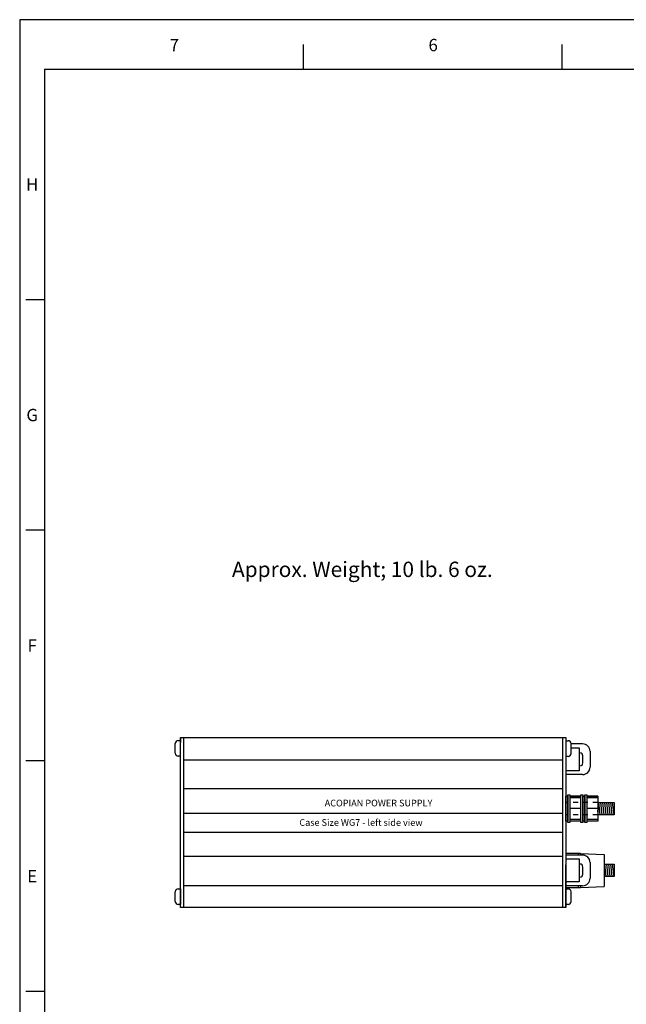
# Paper-space layout 'Layout1' of a CAD drawing. Extents: x 8.3 to 51.3, y -6.8 to 32.5.
# Drawn here: x 8.5 to 20.7, y 12.6 to 32.5 of the extents above; entities that cross this region are included whole.
import ezdxf
from ezdxf.enums import TextEntityAlignment as Align

# ---------------------------------------------------------------- set-up
doc = ezdxf.new("R2010")
doc.units = 0
doc.header["$LTSCALE"] = 0.2
doc.header["$MEASUREMENT"] = 0
doc.linetypes.add('HIDDENX2', pattern=[0.75, 0.5, -0.25])
for name, color, linetype in [('BORDER', 7, 'CONTINUOUS'), ('DIM', 7, 'CONTINUOUS'), ('WG7-LEFT', 7, 'CONTINUOUS')]:
    doc.layers.add(name, color=color, linetype=linetype)
doc.styles.add('ADESK1', font='romans')

psp = doc.layouts.get("Layout1")

# ---------------------------------------------------------------- linework, layer by layer
at = {"layer": 'BORDER'}
for p, q in [((8.45574, 32.52918), (8.45574, -6.80324)), ((51.34782, 32.52918), (8.45574, 32.52918)), ((14.19582, 31.52918), (14.19582, 32.02918)), ((19.43182, 31.52918), (19.43182, 32.02918)), ((8.95574, 31.52918), (8.95574, -5.80324)), ((8.95574, 31.52918), (50.84782, 31.52918)), ((8.95574, 26.86268), (8.58074, 26.86268)), ((8.95574, 22.19618), (8.58074, 22.19618)), ((8.95574, 17.52968), (8.58074, 17.52968)), ((8.95574, 12.86318), (8.58074, 12.86318))]:
    psp.add_line(p, q, dxfattribs=at)
at = {"layer": 'WG7-LEFT'}
for p, q in [((11.66246, 17.9418), (11.71046, 17.9418)), ((11.71046, 18.0038), (19.50246, 18.0038)), ((11.71046, 14.5638), (11.71046, 18.0038)), ((11.71046, 18.0038), (11.71046, 17.89993)), ((11.77246, 18.0038), (11.77246, 14.5638)), ((19.44046, 18.0038), (19.44046, 14.5638)), ((19.50246, 18.0038), (19.50246, 14.5638)), ((19.50246, 18.0038), (19.50246, 14.5638)), ((19.50246, 17.93801), (19.55046, 17.93801)), ((11.60246, 17.6858), (11.60246, 17.8818)), ((19.61046, 17.68201), (19.61046, 17.87801)), ((19.84546, 17.8738), (19.61046, 17.8738)), ((19.61046, 17.7963), (19.77246, 17.7963)), ((19.77246, 17.7963), (19.77246, 17.3313)), ((11.71046, 17.6258), (11.66246, 17.6258)), ((19.44046, 17.5458), (11.77246, 17.5458)), ((19.55046, 17.62201), (19.50246, 17.62201)), ((19.79046, 17.69215), (19.77246, 17.69215)), ((19.85046, 17.48915), (19.85046, 17.63215)), ((19.99546, 17.7238), (19.99546, 17.4038)), ((19.77246, 17.42915), (19.79046, 17.42915)), ((19.77246, 17.3313), (19.50246, 17.3313)), ((19.84546, 17.2538), (19.50246, 17.2538)), ((19.84546, 17.2538), (19.50246, 17.2538)), ((19.44046, 16.9638), (11.77246, 16.9638)), ((19.80546, 16.81495), (19.58546, 16.81495)), ((19.58546, 16.81495), (19.80546, 16.81495)), ((20.15146, 16.81495), (19.93146, 16.81495)), ((19.93146, 16.81495), (20.15146, 16.81495)), ((20.15146, 16.81495), (20.15146, 16.31266)), ((19.44046, 16.4658), (11.77246, 16.4658)), ((19.50246, 16.2763), (19.50246, 15.5913)), ((19.80546, 16.31266), (19.58546, 16.31266)), ((20.15146, 16.31266), (19.93146, 16.31266)), ((19.44046, 16.0838), (11.77246, 16.0838)), ((19.44046, 15.5938), (11.77246, 15.5938)), ((19.80246, 15.6563), (19.50246, 15.6563)), ((19.84546, 15.6238), (19.50246, 15.6238)), ((19.50246, 15.5463), (19.77246, 15.5463)), ((19.75246, 15.6563), (19.75246, 15.6238)), ((19.77246, 15.5463), (19.77246, 15.0813)), ((19.80246, 15.6563), (19.80246, 15.6238)), ((19.80246, 15.6563), (20.28246, 15.6363)), ((20.28246, 15.6363), (20.28246, 14.9913)), ((20.28246, 15.6363), (20.28246, 14.9913)), ((20.28246, 15.6363), (20.28246, 14.9913)), ((19.50246, 14.5638), (19.50246, 15.4268)), ((19.79046, 15.44215), (19.77246, 15.44215)), ((19.85046, 15.23915), (19.85046, 15.38215)), ((19.99546, 15.4738), (19.99546, 15.1538)), ((19.77246, 15.17915), (19.79046, 15.17915)), ((19.44046, 15.0038), (11.77246, 15.0038)), ((19.77246, 15.0813), (19.50246, 15.0813)), ((19.84546, 15.0038), (19.50246, 15.0038)), ((19.84546, 15.0038), (19.50246, 15.0038)), ((19.50246, 14.9713), (19.80246, 14.9713)), ((19.61046, 14.9713), (19.80246, 14.9713)), ((19.75246, 15.0038), (19.75246, 14.9713)), ((19.80246, 15.0038), (19.80246, 14.9713)), ((19.80246, 14.9713), (20.28246, 14.9913)), ((11.60246, 14.6858), (11.60246, 14.8818)), ((11.66246, 14.9418), (11.71046, 14.9418)), ((11.71046, 14.9418), (11.71046, 14.6258)), ((19.50246, 14.9418), (19.55046, 14.9418)), ((19.61046, 14.6858), (19.61046, 14.8818)), ((11.71046, 14.6258), (11.66246, 14.6258)), ((19.50246, 14.5638), (11.71046, 14.5638)), ((19.55046, 14.6258), (19.50246, 14.6258))]:
    psp.add_line(p, q, dxfattribs=at)
at = {"layer": 'WG7-LEFT', "linetype": 'ByBlock'}
for p, q in [((19.80546, 16.7813), (19.58546, 16.7813)), ((20.15146, 16.7813), (19.93146, 16.7813)), ((19.80546, 16.5638), (19.58546, 16.5638)), ((20.15146, 16.5638), (19.93146, 16.5638)), ((20.20246, 16.4388), (20.17276, 16.6888)), ((20.24246, 16.4388), (20.21276, 16.6888)), ((20.28246, 16.4388), (20.25276, 16.6888)), ((20.32246, 16.4388), (20.29276, 16.6888)), ((20.36246, 16.4388), (20.33276, 16.6888)), ((20.40246, 16.4388), (20.37276, 16.6888)), ((20.44246, 16.4388), (20.41276, 16.6888)), ((20.48246, 16.4388), (20.45276, 16.6888)), ((20.48246, 16.6888), (20.48246, 16.4388)), ((19.80546, 16.3463), (19.58546, 16.3463)), ((20.15146, 16.3463), (19.93146, 16.3463)), ((20.16246, 16.4388), (20.15146, 16.53141)), ((20.32246, 15.1888), (20.29276, 15.4388)), ((20.36246, 15.1888), (20.33276, 15.4388)), ((20.40246, 15.1888), (20.37276, 15.4388)), ((20.44246, 15.1888), (20.41276, 15.4388)), ((20.48246, 15.1888), (20.45276, 15.4388)), ((20.48246, 15.4388), (20.48246, 15.1888))]:
    psp.add_line(p, q, dxfattribs=at)
at = {"layer": 'WG7-LEFT', "linetype": 'HIDDENX2'}
for p, q in [((20.15146, 16.6888), (19.50246, 16.6888)), ((20.15146, 16.4388), (19.50246, 16.4388))]:
    psp.add_line(p, q, dxfattribs=at)
at = {"layer": 'WG7-LEFT'}
for points in [[(19.50246, 16.3138), (19.50246, 16.8138), (19.54246, 16.8138), (19.54246, 16.3138)], [(19.54246, 16.2838), (19.54246, 16.8438), (19.58546, 16.8438), (19.58546, 16.2838)], [(19.80546, 16.2838), (19.80546, 16.8438), (19.84846, 16.8438), (19.84846, 16.2838)], [(19.84846, 16.3138), (19.84846, 16.8138), (19.88846, 16.8138), (19.88846, 16.3138)], [(19.88846, 16.2838), (19.88846, 16.8438), (19.93146, 16.8438), (19.93146, 16.2838)]]:
    psp.add_lwpolyline(points, close=True, dxfattribs=at)
for points in [[(20.15146, 16.6888), (20.48246, 16.6888), (20.48246, 16.4388), (20.15146, 16.4388)], [(20.28246, 15.4388), (20.48246, 15.4388), (20.48246, 15.1888), (20.28246, 15.1888)]]:
    psp.add_lwpolyline(points, dxfattribs=at)
for centre, radius, start, end in [((11.66246, 17.8818), 0.06, 90, 180), ((19.55046, 17.87801), 0.06, 0, 90), ((19.84546, 17.7238), 0.15, 0, 90), ((11.66246, 17.6858), 0.06, 180, 270), ((19.55046, 17.68201), 0.06, 270, 360), ((19.79046, 17.63215), 0.06, 0, 90), ((19.79046, 17.48915), 0.06, 270, 0), ((19.84546, 17.4038), 0.15, 270, 0), ((19.84546, 15.4738), 0.15, 0, 90), ((19.79046, 15.38215), 0.06, 0, 90), ((19.79046, 15.23915), 0.06, 270, 0), ((19.84546, 15.1538), 0.15, 270, 0), ((11.66246, 14.8818), 0.06, 90, 180), ((19.55046, 14.8818), 0.06, 0, 90), ((11.66246, 14.6858), 0.06, 180, 270), ((19.55046, 14.6858), 0.06, 270, 360)]:
    psp.add_arc(centre, radius, start, end, dxfattribs=at)

# ---------------------------------------------------------------- texts
at = {"layer": 'BORDER', "style": 'ADESK1'}
for s, p in [('7', (11.58483, 32.0159)), ('6', (16.82083, 32.0159)), ('H', (8.70866, 29.19514)), ('G', (8.70866, 24.52864)), ('F', (8.70866, 19.86214)), ('E', (8.70866, 15.19564))]:
    psp.add_text(s, height=0.25, dxfattribs=at).set_placement(p, align=Align.MIDDLE_CENTER)
at = {"layer": 'DIM', "style": 'ADESK1'}
psp.add_text('Approx. Weight; 10 lb. 6 oz.', height=0.31, dxfattribs=at).set_placement((12.75032, 21.25136))
at = {"layer": 'WG7-LEFT', "style": 'ADESK1'}
for s, p in [('ACOPIAN POWER SUPPLY', (14.62623, 16.60899)), ('Case Size WG7 - left side view', (14.11304, 16.21594))]:
    psp.add_text(s, height=0.135, dxfattribs=at).set_placement(p)

doc.saveas('drawing.dxf')
